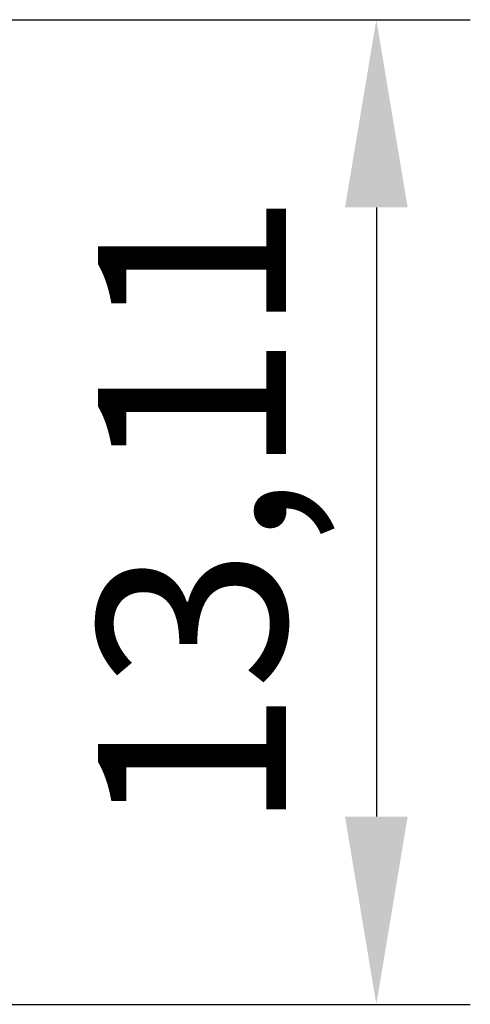
# Model space of a CAD drawing. Units: millimetres. Extents: x 18.4 to 35.4, y 4.2 to 24.6.
# Drawn here: x 29.4 to 35.4, y 11.5 to 24.6 of the extents above; entities that cross this region are included whole.
import ezdxf

# ---------------------------------------------------------------- set-up
doc = ezdxf.new("R2010")
doc.units = ezdxf.units.MM
doc.linetypes.add('ACAD_ISO02W100', pattern=[15, 12, -3])
doc.layers.add('SEGURIDAD', color=6, linetype='ACAD_ISO02W100')
doc.styles.get("Standard").update_dxf_attribs({"font": 'arial.ttf'})
doc.dimstyles.new('ISO-25', dxfattribs={"dimtxt": 2.5, "dimasz": 2.5, "dimexe": 1.25, "dimexo": 0.625, "dimtad": 1, "dimtxsty": 'Standard', "dimcen": 2.5, "dimadec": 0, "dimazin": 0, "dimtfac": 1, "dimtmove": 0, "dimatfit": 3, "dimfxl": 1, "dimarcsym": 0})

# ---------------------------------------------------------------- blocks, each defined once
blk = doc.blocks.new('*D3')
at = {"layer": 'Defpoints', "color": 0, "transparency": 16777216}
for p in [(24, 24.606), (24.947, 11.495), (34.114, 11.495)]:
    blk.add_point(p, dxfattribs=at)
at = {"layer": 'SEGURIDAD', "color": 0, "lineweight": -2, "transparency": 16777216}
for p, q in [((24.625, 24.606), (35.364, 24.606)), ((34.114, 22.106), (34.114, 13.995)), ((25.572, 11.495), (35.364, 11.495))]:
    blk.add_line(p, q, dxfattribs=at)
at = {"layer": 'SEGURIDAD', "color": 0, "transparency": 16777216}
for points in [[(33.697, 22.106), (34.53, 22.106), (34.114, 24.606)], [(33.697, 13.995), (34.53, 13.995), (34.114, 11.495)]]:
    blk.add_solid(points, dxfattribs=at)
at = {"layer": 'SEGURIDAD', "color": 0, "transparency": 16777216, "insert": (31.986, 18.051), "char_height": 2.5, "attachment_point": 5, "rotation": 90}
blk.add_mtext('13,11', dxfattribs=at)

msp = doc.modelspace()

# ---------------------------------------------------------------- dimensions: what is measured, and where the dimension line sits
at = {"layer": 'SEGURIDAD'}
dim = msp.add_linear_dim(base=(34.114, 11.495), p1=(24, 24.606), p2=(24.947, 11.495), angle=90, dimstyle='ISO-25', dxfattribs=at)
dim.commit()
dim.dimension.update_dxf_attribs({"geometry": '*D3', "text_midpoint": (31.986, 18.051)})

doc.saveas('drawing.dxf')
